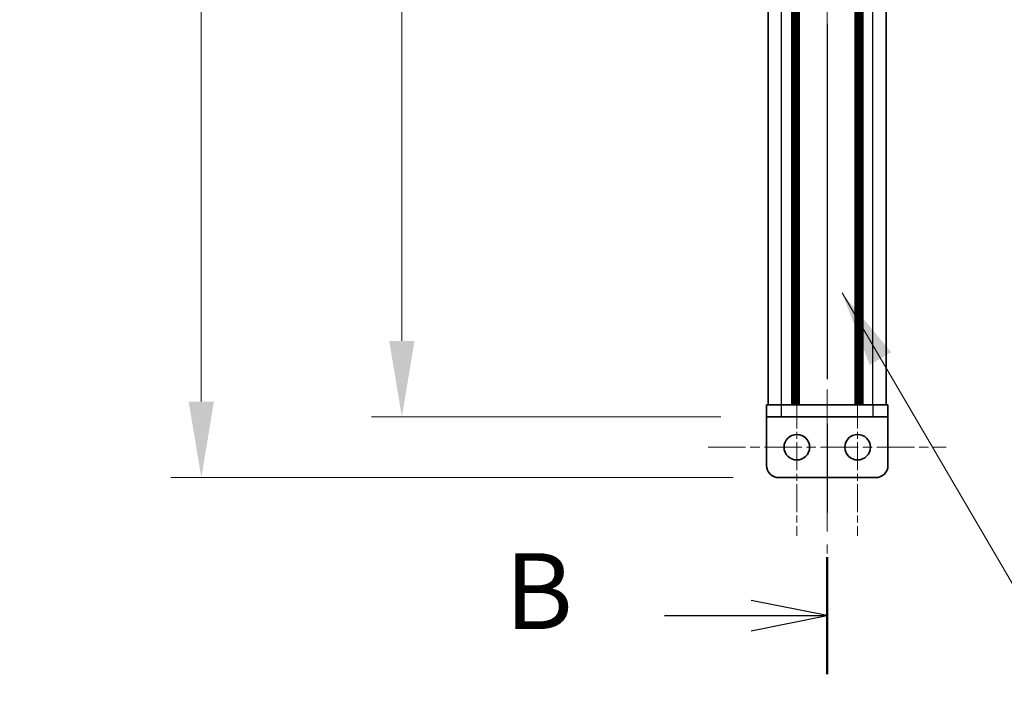
# Model space of a CAD drawing. Units: millimetres. Extents: x -50 to 7559, y -50 to 4436.
# Drawn here: x 1991 to 2153, y 285 to 395 of the extents above; entities that cross this region are included whole.
import ezdxf

# ---------------------------------------------------------------- set-up
doc = ezdxf.new("R2010")
doc.units = ezdxf.units.MM
doc.header["$LTSCALE"] = 3
doc.linetypes.add('CHAIN', pattern=[0.3543, 0.2362, -0.0295, 0.0591, -0.0295])
doc.layers.get('Defpoints').update_dxf_attribs({"lineweight": 25})
doc.layers.add('Center Mark (ISO)', color=7, linetype='Continuous', lineweight=18, true_color=0x80ffff)
doc.layers.add('Centerline (ISO)', color=7, linetype='Continuous', lineweight=18, true_color=0x80ffff)
for name, color, linetype, lineweight in [('Dimension (ISO)', 7, 'Continuous', 18), ('Section Line (ISO)', 7, 'CHAIN', 25), ('Symbol (ISO)', 7, 'Continuous', 18), ('Visible (ISO)', 7, 'Continuous', 35), ('Visible Narrow (ISO)', 7, 'Continuous', 25)]:
    doc.layers.add(name, color=color, linetype=linetype, lineweight=lineweight)
doc.styles.add('Note Text (TK)', font='txt')
doc.dimstyles.new('Default - Method 1b (TK)', dxfattribs={"dimscale": 3, "dimtxt": 2.5, "dimasz": 2.5, "dimexe": 1, "dimexo": 1.5, "dimgap": 1, "dimtad": 1, "dimtoh": 1, "dimrnd": 1e-08, "dimdsep": 46, "dimtxsty": 'Note Text (TK)', "dimcen": 0.09, "dimdle": 5, "dimclrd": 100, "dimclre": 100, "dimclrt": 7, "dimadec": 1, "dimazin": 1, "dimtfac": 1, "dimtmove": 0, "dimatfit": 3, "dimfxl": 0, "dimtolj": 1, "dimlwd": -1, "dimlwe": -1, "dimarcsym": 0})
doc.dimstyles.new('Default - Method 1b (TK)$7', dxfattribs={"dimscale": 3, "dimtxt": 2.5, "dimasz": 2.5, "dimexe": 1, "dimexo": 1.5, "dimgap": 1, "dimtad": 1, "dimtoh": 1, "dimrnd": 1e-08, "dimdsep": 46, "dimtxsty": 'Note Text (TK)', "dimcen": 0.09, "dimdle": 5, "dimclrd": 256, "dimclre": 100, "dimclrt": 7, "dimadec": 1, "dimazin": 1, "dimtfac": 1, "dimtmove": 0, "dimatfit": 3, "dimfxl": 0, "dimtolj": 1, "dimlwd": -1, "dimlwe": -1, "dimarcsym": 0})

# ---------------------------------------------------------------- blocks, each defined once
blk = doc.blocks.new('2dTransSection1')
at = {"layer": 'Section Line (ISO)', "linetype": 'CHAIN', "ltscale": 16.518049}
blk.add_line((200.682, 262.361), (200.682, 65.381), dxfattribs=at)
at = {"layer": 'Section Line (ISO)', "linetype": 'Continuous', "lineweight": 50}
blk.add_line((200.682, 69.233), (200.682, 65.381), dxfattribs=at)
at = {"layer": 'Section Line (ISO)', "linetype": 'Continuous'}
for p, q in [((200.682, 67.307), (198.182, 67.807)), ((195.324, 67.307), (198.182, 67.307)), ((198.182, 67.307), (200.682, 67.307)), ((198.182, 66.807), (200.682, 67.307))]:
    blk.add_line(p, q, dxfattribs=at)
at = {"layer": 'Section Line (ISO)', "insert": (190.071, 66.079), "char_height": 2.5, "attachment_point": 7, "style": 'Note Text (TK)'}
blk.add_mtext('B', dxfattribs=at)
blk = doc.blocks.new('*D42')
at = {"layer": 'Defpoints', "color": 0, "transparency": 16777216}
for p in [(2113.91, 1229.25), (2053.91, 329.25), (2113.91, 329.25)]:
    blk.add_point(p, dxfattribs=at)
at = {"layer": 'Dimension (ISO)', "color": 100, "transparency": 16777216}
for p, q in [((2106.41, 1229.25), (2048.91, 1229.25)), ((2053.91, 1216.75), (2053.91, 341.75)), ((2106.41, 329.25), (2048.91, 329.25))]:
    blk.add_line(p, q, dxfattribs=at)
for points in [[(2051.83, 1216.75), (2055.99, 1216.75), (2053.91, 1229.25)], [(2051.83, 341.75), (2055.99, 341.75), (2053.91, 329.25)]]:
    blk.add_solid(points, dxfattribs=at)
at = {"layer": 'Dimension (ISO)', "color": 7, "transparency": 16777216, "insert": (2042.66, 771.15), "char_height": 12.5, "attachment_point": 4, "rotation": 90, "style": 'Note Text (TK)'}
blk.add_mtext('\\A1; \\fＭＳ Ｐゴシック|b0|i0;\\H12.5000;D', dxfattribs=at)
blk = doc.blocks.new('*D43')
at = {"layer": 'Defpoints', "color": 0, "transparency": 16777216}
for p in [(2115.91, 1239.25), (2020.91, 319.25), (2115.91, 319.25)]:
    blk.add_point(p, dxfattribs=at)
at = {"layer": 'Dimension (ISO)', "color": 100, "transparency": 16777216}
for p, q in [((2108.41, 1239.25), (2015.91, 1239.25)), ((2020.91, 1226.75), (2020.91, 331.75)), ((2108.41, 319.25), (2015.91, 319.25))]:
    blk.add_line(p, q, dxfattribs=at)
for points in [[(2018.83, 1226.75), (2022.99, 1226.75), (2020.91, 1239.25)], [(2018.83, 331.75), (2022.99, 331.75), (2020.91, 319.25)]]:
    blk.add_solid(points, dxfattribs=at)
at = {"layer": 'Dimension (ISO)', "color": 7, "transparency": 16777216, "insert": (2009.66, 757.27), "char_height": 12.5, "attachment_point": 4, "rotation": 90, "style": 'Note Text (TK)'}
blk.add_mtext('\\A1; \\fＭＳ Ｐゴシック|b0|i0;\\H12.5000;D+20', dxfattribs=at)

msp = doc.modelspace()

# ---------------------------------------------------------------- linework, layer by layer
at = {"layer": 'Center Mark (ISO)', "linetype": 'CHAIN', "ltscale": 6.489351}
for p, q in [((2118.909, 338.8485), (2118.909, 309.6485)), ((2128.909, 338.8485), (2128.909, 309.6485))]:
    msp.add_line(p, q, dxfattribs=at)
at = {"layer": 'Centerline (ISO)', "linetype": 'CHAIN', "ltscale": 23.990969}
msp.add_line((2123.909, 1251.7485), (2123.909, 306.7485), dxfattribs=at)
at = {"layer": 'Centerline (ISO)', "linetype": 'CHAIN', "ltscale": 8.711766}
msp.add_line((2104.309, 324.2485), (2143.509, 324.2485), dxfattribs=at)
at = {"layer": 'Visible (ISO)'}
for p, q in [((2114.209, 331.2485), (2114.209, 1227.2485)), ((2118.059, 331.2485), (2118.059, 1227.2485)), ((2118.309, 331.2485), (2118.309, 1227.2485)), ((2118.559, 331.2485), (2118.559, 1227.2485)), ((2118.809, 331.2485), (2118.809, 1227.2485)), ((2119.059, 331.2485), (2119.059, 1227.2485)), ((2119.309, 331.2485), (2119.309, 1227.2485)), ((2128.509, 331.2485), (2128.509, 1227.2485)), ((2128.759, 331.2485), (2128.759, 1227.2485)), ((2129.009, 331.2485), (2129.009, 1227.2485)), ((2129.259, 331.2485), (2129.259, 1227.2485)), ((2129.509, 331.2485), (2129.509, 1227.2485)), ((2129.759, 331.2485), (2129.759, 1227.2485)), ((2133.609, 331.2485), (2133.609, 1227.2485)), ((2113.909, 331.2485), (2116.409, 331.2485)), ((2113.909, 331.2485), (2113.909, 329.2485)), ((2116.409, 331.2485), (2131.409, 331.2485)), ((2131.409, 331.2485), (2133.909, 331.2485)), ((2133.909, 329.2485), (2133.909, 331.2485)), ((2113.909, 329.2475), (2113.909, 329.2485)), ((2116.409, 329.2485), (2113.909, 329.2485)), ((2113.909, 321.2485), (2113.909, 329.2475)), ((2116.409, 329.2485), (2131.409, 329.2485)), ((2133.909, 329.2485), (2131.409, 329.2485)), ((2133.909, 329.2475), (2133.909, 329.2485)), ((2133.909, 321.2485), (2133.909, 329.2475)), ((2115.909, 319.2485), (2131.909, 319.2485))]:
    msp.add_line(p, q, dxfattribs=at)
for centre in [(2118.909, 324.2485), (2128.909, 324.2485)]:
    msp.add_circle(centre, 2.1, dxfattribs=at)
for centre, start, end in [((2115.909, 321.2485), 180, 270), ((2131.909, 321.2485), 270, 0)]:
    msp.add_arc(centre, 2, start, end, dxfattribs=at)
at = {"layer": 'Visible Narrow (ISO)'}
for p, q in [((2116.409, 331.2485), (2116.409, 1227.2485)), ((2131.409, 331.2485), (2131.409, 1227.2485)), ((2116.409, 329.2485), (2116.409, 331.2485)), ((2131.409, 331.2485), (2131.409, 329.2485)), ((2133.909, 329.2475), (2113.909, 329.2475))]:
    msp.add_line(p, q, dxfattribs=at)

# ---------------------------------------------------------------- block references
at = {"layer": 'Section Line (ISO)', "xscale": 5, "yscale": 5, "zscale": 5}
msp.add_blockref('2dTransSection1', (1120.5, -40), dxfattribs=at)

# ---------------------------------------------------------------- dimensions: what is measured, and where the dimension line sits
at = {"layer": 'Dimension (ISO)', "color": 100, "true_color": 0x00ff3f}
for base, p1, p2, text, picture, middle in [((2020.909, 319.2485), (2115.909, 1239.2485), (2115.909, 319.2485), ' \\fＭＳ Ｐゴシック|b0|i0;\\H12.5000;D+20', '*D43', (2020.909, 779.2485)), ((2053.909, 329.2485), (2113.909, 1229.2485), (2113.909, 329.2485), ' \\fＭＳ Ｐゴシック|b0|i0;\\H12.5000;D', '*D42', (2053.909, 779.2485))]:
    dim = msp.add_linear_dim(base=base, p1=p1, p2=p2, angle=90, text=text, dimstyle='Default - Method 1b (TK)', override={"dimscale": 0, "dimtxt": 12.5, "dimasz": 12.5, "dimexe": 5, "dimexo": 7.5, "dimgap": 5, "dimtoh": 0, "dimdec": 2, "dimcen": 0.45, "dimtol": 0, "dimlim": 0, "dimtp": 0, "dimtm": 0, "dimtdec": 2, "dimtofl": 0, "dimatfit": 1}, dxfattribs=at)
    dim.commit()
    dim.dimension.update_dxf_attribs({"geometry": picture, "text_midpoint": middle, "dimtype": 160})

# ---------------------------------------------------------------- leaders
at = {"layer": 'Symbol (ISO)', "color": 100, "true_color": 0x00ff40, "annotation_type": 0, "has_hookline": 1, "hookline_direction": 0, "text_width": 120.8097}
msp.add_leader([(2126.3553, 349.6375), (2174.8562, 266.7296), (2187.3562, 266.7296)], dimstyle='Default - Method 1b (TK)$7', override={"dimscale": 0, "dimtxt": 12.5, "dimasz": 12.5, "dimgap": 0, "dimtad": 1}, dxfattribs=at)

doc.saveas('drawing.dxf')
